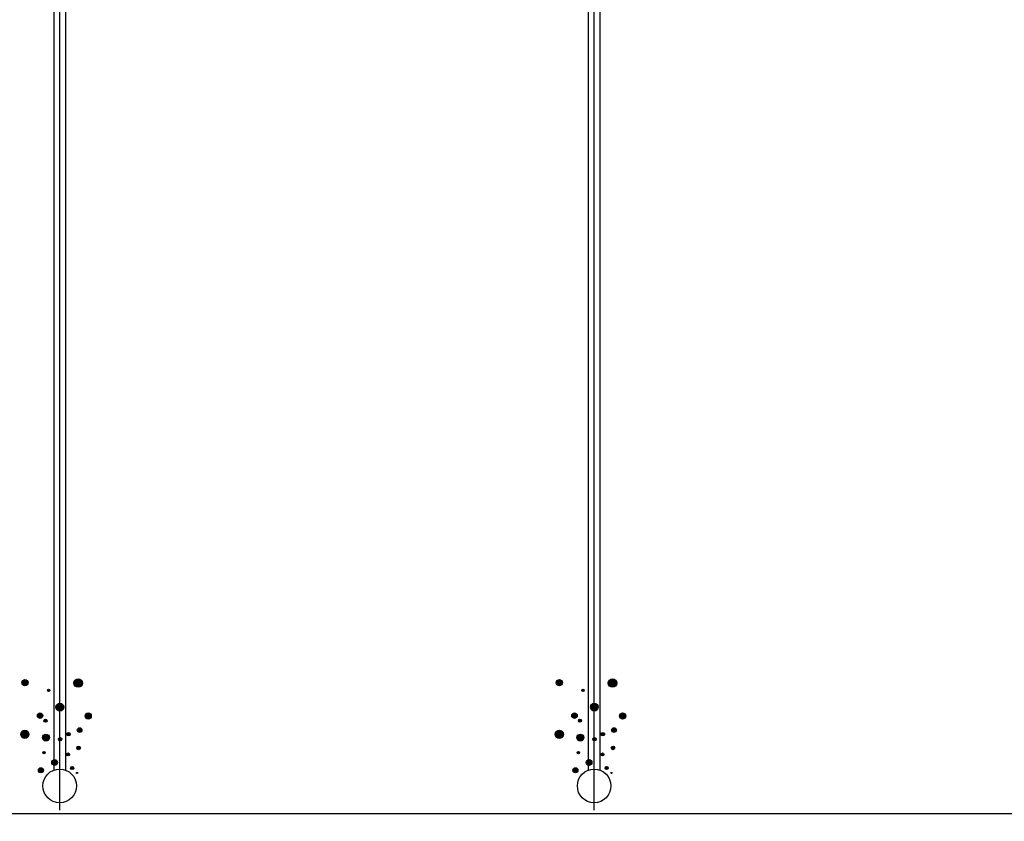
# Model space of a CAD drawing. Units: millimetres. Extents: x -9366 to 64611, y -601 to 59397.
# Drawn here: x 15853 to 18487, y 40247 to 42391 of the extents above; entities that cross this region are included whole.
import ezdxf

# ---------------------------------------------------------------- set-up
doc = ezdxf.new("R2010")
doc.units = ezdxf.units.MM
doc.linetypes.add('ACAD_ISO04W100', pattern=[30, 24, -3, 0, -3])
for name, color, linetype in [('betoon', 251, 'Continuous'), ('hatch_valge', 7, 'Continuous'), ('teljed', 253, 'ACAD_ISO04W100'), ('őhustussüsteem', 132, 'Continuous')]:
    doc.layers.add(name, color=color, linetype=linetype)

# ---------------------------------------------------------------- blocks, each defined once
blk = doc.blocks.new('*U90')
at = {"layer": 'hatch_valge'}
for points in [[(-84.8, 10588.5, 1), (-101.4, 10588.5, 1)], [(60.6, 10587.5, 1), (37.7, 10587.5, 1)], [(-26.6, 10567.7, 1), (-32.9, 10567.7, 1)], [(10.7, 10523.1, 1), (-10, 10523.1, 1)], [(-45.3, 10500.3, 1), (-59.9, 10500.3, 1)], [(-33.9, 10486.8, 1), (-42.2, 10486.8, 1)], [(84.5, 10499.2, 1), (67.9, 10499.2, 1)], [(-82.3, 10450.4, 1), (-104.2, 10450.4, 1)], [(59.6, 10461.8, 1), (47.1, 10461.8, 1)], [(-27.5, 10441.5, 1), (-46.2, 10441.5, 1)], [(5.4, 10437, 1), (-3.5, 10437, 1)], [(28.1, 10450.8, 1), (18.4, 10450.8, 1)], [(55.3, 10413.9, 1), (45.6, 10413.9, 1)], [(-39.1, 10401.6, 1), (-45.1, 10401.6, 1)], [(-5.9, 10374.9, 1), (-21.3, 10374.9, 1)], [(26.1, 10396.6, 1), (18.4, 10396.6, 1)], [(-43.6, 10354.1, 1), (-57, 10354.1, 1)], [(37.6, 10360.2, 1), (29.1, 10360.2, 1)], [(48, 10346.9, 1), (44.8, 10346.9, 1)]]:
    blk.add_hatch(color=256, dxfattribs=at).paths.add_polyline_path(points)
blk.add_lwpolyline([(16, 10354.3), (16, 15479.4), (-16, 15479.4), (-16, 10354.3)])
for centre, radius in [((-93.1, 10588.5), 8.3), ((49.2, 10587.5), 11.4), ((-29.8, 10567.7), 3.12), ((0.4, 10523.1), 10.4), ((-52.6, 10500.3), 7.27), ((-38.1, 10486.8), 4.15), ((76.2, 10499.2), 8.3), ((-93.3, 10450.4), 11), ((53.3, 10461.8), 6.23), ((-36.8, 10441.5), 9.34), ((0.9, 10437), 4.47), ((23.3, 10450.8), 4.87), ((50.5, 10413.9), 4.87), ((-42.1, 10401.6), 3.03), ((-13.6, 10374.9), 7.69), ((22.2, 10396.6), 3.84), ((-50.3, 10354.1), 6.72), ((0, 10312.3), 45), ((33.4, 10360.2), 4.25), ((46.4, 10346.9), 1.62)]:
    blk.add_circle(centre, radius)
at = {"layer": 'teljed', "ltscale": 0.1}
blk.add_lwpolyline([(0, 10247.3), (0, 15456.9)], dxfattribs=at)

msp = doc.modelspace()

# ---------------------------------------------------------------- linework, layer by layer
at = {"layer": 'betoon'}
msp.add_lwpolyline([(-4050, 40266.2), (-4250, 40266.2), (-4250, 39866.2), (32350, 39866.2), (32350, 40266.2), (32150, 40266.2), (32150, 45466.2), (31750, 45466.2), (31750, 40266.2), (21350, 40266.2), (21350, 45466.2), (20950, 45466.2), (20950, 40266.2), (5250, 40266.2), (5250, 45466.2), (4850, 45466.2), (4850, 40266.2), (-450, 40266.2)], dxfattribs=at)

# ---------------------------------------------------------------- block references
at = {"layer": 'őhustussüsteem'}
for p in [(15960, 30028.9), (17390, 30028.9)]:
    msp.add_blockref('*U90', p, dxfattribs=at)

doc.saveas('drawing.dxf')
